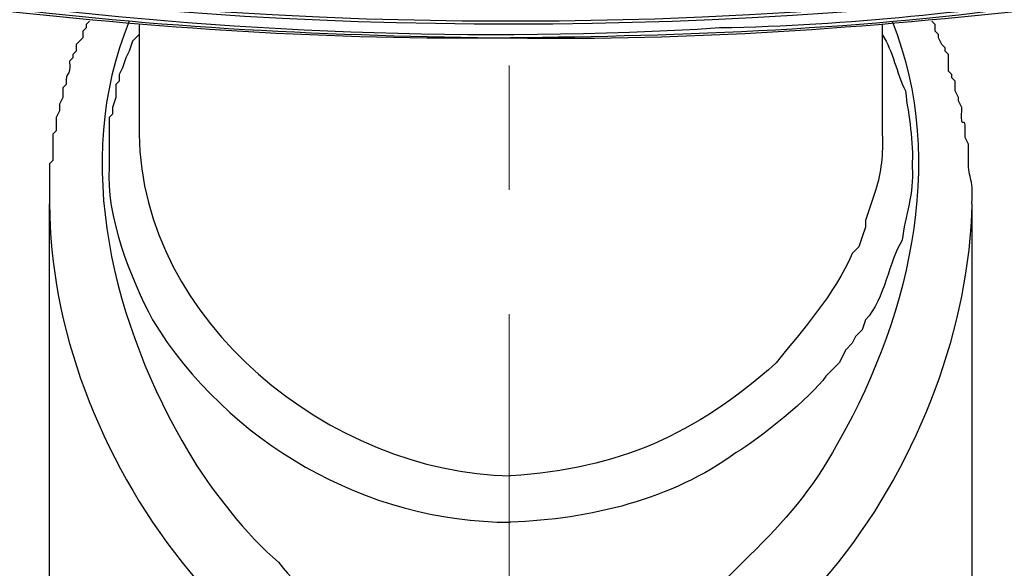
# Model space of a CAD drawing. Extents: x 1489 to 2329, y -261 to 636.
# Drawn here: x 1887 to 1912, y 193 to 207 of the extents above; entities that cross this region are included whole.
import ezdxf

# ---------------------------------------------------------------- set-up
doc = ezdxf.new("R2010")
doc.units = 0
doc.linetypes.add('CENTER', pattern=[50.8, 31.75, -6.35, 6.35, -6.35])
doc.layers.add('dim', color=7, linetype='Continuous', lineweight=15)
doc.layers.add('EBENE_1', color=7, linetype='Continuous')
doc.styles.get("Standard").update_dxf_attribs({"font": 'txt.shx', "bigfont": 'bigfont.shx'})
doc.dimstyles.get("Standard").update_dxf_attribs({"dimtxt": 0.18, "dimasz": 0.18, "dimexe": 0.18, "dimexo": 0.0625, "dimgap": 0.09, "dimtad": 0, "dimtih": 1, "dimtoh": 1, "dimdec": 4, "dimzin": 0, "dimdsep": 46, "dimtxsty": 'Standard', "dimcen": 0.09, "dimadec": 0, "dimazin": 0, "dimtfac": 1, "dimtdec": 4, "dimtofl": 0, "dimtmove": 0, "dimatfit": 0, "dimfxl": 0, "dimtolj": 1, "dimtzin": 0, "dimarcsym": 0})

# ---------------------------------------------------------------- blocks, each defined once
blk = doc.blocks.new('*D33')
at = {"layer": 'Defpoints', "color": 0}
for p in [(1899.641, 265.565), (1972.501, 265.565), (1934.641, 93.164)]:
    blk.add_point(p, dxfattribs=at)
at = {"layer": 'dim', "color": 0, "lineweight": 0}
for p, q in [((1905.641, 265.565), (1978.501, 265.565)), ((1972.501, 99.164), (1972.501, 259.565)), ((1940.641, 93.164), (1978.501, 93.164))]:
    blk.add_line(p, q, dxfattribs=at)
at = {"layer": 'dim', "color": 0}
for points in [[(1971.501, 259.565), (1973.501, 259.565), (1972.501, 265.565)], [(1971.501, 99.164), (1973.501, 99.164), (1972.501, 93.164)]]:
    blk.add_solid(points, dxfattribs=at)
at = {"layer": 'dim', "color": 0, "insert": (1961.001, 179.364), "char_height": 15, "attachment_point": 5, "rotation": 90}
blk.add_mtext('\\A1;172', dxfattribs=at)

msp = doc.modelspace()

# ---------------------------------------------------------------- linework, layer by layer
at = {"layer": 'dim', "linetype": 'CENTER', "ltscale": 0.5}
msp.add_line((1899.641, 275.565), (1899.641, 78.164), dxfattribs=at)
at = {"layer": 'EBENE_1', "color": 7}
for p, q in [((1890.203, 206.756), (1890.203, 203.962)), ((1909.164, 206.756), (1909.164, 203.962)), ((1887.918, 135.994), (1887.918, 202.185)), ((1911.449, 202.185), (1911.449, 135.994))]:
    msp.add_line(p, q, dxfattribs=at)
for points, knots in [([(1923.13, 209.04), (1935.939, 211.431), (1959.894, 222.917), (1942.428, 237.143), (1926.21, 248.97), (1894.671, 249.802), (1875.814, 245.183), (1862.835, 242.699), (1839.463, 231.049), (1857.108, 216.997), (1864.926, 211.233), (1876.721, 208.427), (1886.225, 207.348), (1892.252, 206.549), (1898.95, 206.283), (1905.016, 206.67), (1908.325, 206.72), (1911.477, 207.115), (1914.749, 207.518), (1916.281, 207.599), (1917.873, 208.047), (1919.405, 208.279), (1919.405, 208.279), (1920.336, 208.447), (1920.336, 208.447), (1920.336, 208.447), (1921.182, 208.617), (1921.182, 208.617), (1921.182, 208.617), (1922.114, 208.786), (1922.114, 208.786), (1922.114, 208.786), (1923.044, 209.04), (1923.044, 209.04), (1923.044, 209.04), (1923.13, 209.04), (1923.13, 209.04), (1923.13, 209.04), (1923.13, 209.04), (1923.13, 209.04)], [0, 0, 0, 0, 1, 1, 1, 2, 2, 2, 3, 3, 3, 4, 4, 4, 5, 5, 5, 6, 6, 6, 7, 7, 7, 8, 8, 8, 9, 9, 9, 10, 10, 10, 11, 11, 11, 12, 12, 12, 13, 13, 13, 13]), ([(1947.506, 227.069), (1947.506, 215.896), (1926.092, 206.84), (1899.683, 206.84), (1873.274, 206.84), (1851.945, 215.896), (1851.945, 227.069), (1851.945, 230.456), (1853.892, 233.756), (1857.785, 236.718)], [0, 0, 0, 0, 1, 1, 1, 2, 2, 2, 3, 3, 3, 3]), ([(1851.437, 227.408), (1851.704, 215.29), (1873.269, 209.361), (1882.246, 208.194), (1899.468, 205.14), (1927.26, 206.505), (1941.835, 217.336)], [0, 0, 0, 0, 1, 1, 1, 2, 2, 2, 2]), ([(1888.934, 206.84), (1888.934, 206.84), (1888.849, 206.756), (1888.849, 206.756), (1888.849, 206.756), (1888.849, 206.67), (1888.849, 206.67), (1888.849, 206.67), (1888.764, 206.586), (1888.764, 206.586), (1888.764, 206.586), (1888.764, 206.417), (1888.764, 206.417), (1888.764, 206.417), (1888.595, 206.247), (1888.595, 206.247), (1888.595, 206.247), (1888.595, 206.078), (1888.595, 206.078), (1888.595, 206.078), (1888.51, 205.994), (1888.51, 205.994), (1888.51, 205.994), (1888.51, 205.908), (1888.51, 205.908), (1888.51, 205.908), (1888.426, 205.824), (1888.426, 205.824), (1888.461, 205.344), (1888.314, 205.622), (1888.341, 205.232), (1888.341, 205.232), (1888.256, 205.147), (1888.256, 205.147), (1888.256, 205.147), (1888.256, 204.893), (1888.256, 204.893), (1888.256, 204.893), (1888.172, 204.724), (1888.172, 204.724), (1888.172, 204.724), (1888.172, 204.554), (1888.172, 204.554), (1888.172, 204.554), (1888.087, 204.385), (1888.087, 204.385), (1888.087, 204.385), (1888.087, 204.047), (1888.087, 204.047), (1888.087, 204.047), (1888.003, 203.962), (1888.003, 203.962), (1888.003, 203.962), (1888.003, 203.285), (1888.003, 203.285), (1888.003, 203.285), (1887.918, 203.2), (1887.918, 203.2), (1887.918, 203.2), (1887.918, 202.777), (1887.918, 202.777), (1887.918, 202.58), (1887.918, 202.382), (1887.918, 202.185)], [0, 0, 0, 0, 1, 1, 1, 2, 2, 2, 3, 3, 3, 4, 4, 4, 5, 5, 5, 6, 6, 6, 7, 7, 7, 8, 8, 8, 9, 9, 9, 10, 10, 10, 11, 11, 11, 12, 12, 12, 13, 13, 13, 14, 14, 14, 15, 15, 15, 16, 16, 16, 17, 17, 17, 18, 18, 18, 19, 19, 19, 20, 20, 20, 21, 21, 21, 21]), ([(1889.95, 206.84), (1888.464, 203.255), (1889.556, 199.048), (1891.473, 195.836), (1891.96, 194.975), (1893.004, 193.66), (1893.758, 193.043), (1894.45, 192.166), (1894.574, 192.354), (1895.366, 191.604), (1896.708, 190.92), (1898.136, 190.268), (1899.683, 190.334)], [0, 0, 0, 0, 1, 1, 1, 2, 2, 2, 3, 3, 3, 4, 4, 4, 4]), ([(1909.417, 206.84), (1910.866, 203.24), (1909.795, 199.057), (1907.893, 195.836), (1907.239, 194.707), (1906.542, 193.945), (1905.608, 193.043), (1905.608, 193.043), (1904.932, 192.366), (1904.932, 192.366), (1904.932, 192.366), (1904.593, 192.197), (1904.593, 192.197), (1904.593, 192.197), (1904.423, 191.943), (1904.423, 191.943), (1904.423, 191.943), (1903.916, 191.604), (1903.916, 191.604), (1903.916, 191.604), (1903.661, 191.519), (1903.661, 191.519), (1903.661, 191.519), (1903.492, 191.351), (1903.492, 191.351), (1903.492, 191.351), (1903.238, 191.265), (1903.238, 191.265), (1903.238, 191.265), (1902.984, 191.096), (1902.984, 191.096), (1902.984, 191.096), (1902.815, 191.012), (1902.815, 191.012), (1902.815, 191.012), (1902.561, 190.926), (1902.561, 190.926), (1902.561, 190.926), (1902.222, 190.842), (1902.222, 190.842), (1902.222, 190.842), (1901.968, 190.673), (1901.968, 190.673), (1901.369, 190.524), (1900.285, 190.283), (1899.683, 190.334)], [0, 0, 0, 0, 1, 1, 1, 2, 2, 2, 3, 3, 3, 4, 4, 4, 5, 5, 5, 6, 6, 6, 7, 7, 7, 8, 8, 8, 9, 9, 9, 10, 10, 10, 11, 11, 11, 12, 12, 12, 13, 13, 13, 14, 14, 14, 15, 15, 15, 15]), ([(1911.449, 202.185), (1911.502, 202.911), (1911.339, 202.816), (1911.364, 203.369), (1911.364, 203.369), (1911.364, 203.708), (1911.364, 203.708), (1911.364, 203.708), (1911.28, 203.878), (1911.28, 203.878), (1911.28, 203.878), (1911.28, 203.962), (1911.28, 203.962), (1911.309, 204.597), (1911.165, 203.921), (1911.194, 204.554), (1911.194, 204.554), (1911.194, 204.64), (1911.194, 204.64), (1911.194, 204.64), (1911.11, 204.808), (1911.11, 204.808), (1911.11, 204.808), (1911.11, 204.893), (1911.11, 204.893), (1911.11, 204.893), (1911.026, 205.063), (1911.026, 205.063), (1911.026, 205.063), (1911.026, 205.316), (1911.026, 205.316), (1911.026, 205.316), (1910.941, 205.402), (1910.941, 205.402), (1910.941, 205.402), (1910.941, 205.486), (1910.941, 205.486), (1910.941, 205.486), (1910.856, 205.57), (1910.856, 205.57), (1910.856, 205.57), (1910.856, 205.994), (1910.856, 205.994), (1910.856, 205.994), (1910.771, 206.078), (1910.771, 206.078), (1910.771, 206.078), (1910.771, 206.163), (1910.771, 206.163), (1910.771, 206.163), (1910.687, 206.247), (1910.687, 206.247), (1910.687, 206.247), (1910.602, 206.417), (1910.602, 206.417), (1910.602, 206.417), (1910.602, 206.501), (1910.602, 206.501), (1910.602, 206.501), (1910.517, 206.586), (1910.517, 206.586), (1910.517, 206.586), (1910.517, 206.756), (1910.517, 206.756), (1910.517, 206.756), (1910.433, 206.84), (1910.433, 206.84)], [0, 0, 0, 0, 1, 1, 1, 2, 2, 2, 3, 3, 3, 4, 4, 4, 5, 5, 5, 6, 6, 6, 7, 7, 7, 8, 8, 8, 9, 9, 9, 10, 10, 10, 11, 11, 11, 12, 12, 12, 13, 13, 13, 14, 14, 14, 15, 15, 15, 16, 16, 16, 17, 17, 17, 18, 18, 18, 19, 19, 19, 20, 20, 20, 21, 21, 21, 22, 22, 22, 22]), ([(1890.203, 206.501), (1890.203, 206.501), (1890.034, 206.331), (1890.034, 206.331), (1890.034, 206.331), (1889.95, 206.078), (1889.95, 206.078), (1889.95, 206.078), (1889.865, 205.908), (1889.865, 205.908), (1889.865, 205.908), (1889.78, 205.655), (1889.78, 205.655), (1889.78, 205.655), (1889.695, 205.486), (1889.695, 205.486), (1889.695, 205.486), (1889.695, 205.316), (1889.695, 205.316), (1889.695, 205.316), (1889.611, 205.232), (1889.611, 205.232), (1889.611, 205.232), (1889.611, 204.893), (1889.611, 204.893), (1889.611, 204.893), (1889.526, 204.64), (1889.526, 204.64), (1889.526, 204.64), (1889.526, 204.47), (1889.526, 204.47), (1889.526, 204.47), (1889.441, 204.385), (1889.441, 204.385), (1889.441, 203.962), (1889.441, 203.539), (1889.441, 203.116), (1889.334, 201.904), (1889.997, 200.266), (1890.542, 199.221), (1892.478, 196.094), (1895.986, 194.054), (1899.683, 194.059)], [0, 0, 0, 0, 1, 1, 1, 2, 2, 2, 3, 3, 3, 4, 4, 4, 5, 5, 5, 6, 6, 6, 7, 7, 7, 8, 8, 8, 9, 9, 9, 10, 10, 10, 11, 11, 11, 12, 12, 12, 13, 13, 13, 14, 14, 14, 14]), ([(1909.164, 206.501), (1909.452, 206.06), (1909.521, 205.534), (1909.755, 205.063), (1909.835, 204.41), (1909.973, 203.79), (1909.925, 203.116), (1909.988, 202.466), (1909.743, 201.871), (1909.671, 201.253), (1909.331, 200.72), (1909.244, 199.772), (1908.74, 199.221), (1908.74, 199.221), (1908.655, 198.968), (1908.655, 198.968), (1908.655, 198.968), (1908.486, 198.798), (1908.486, 198.798), (1908.486, 198.798), (1908.401, 198.629), (1908.401, 198.629), (1908.401, 198.629), (1908.232, 198.46), (1908.232, 198.46), (1908.232, 198.46), (1908.063, 198.122), (1908.063, 198.122), (1908.063, 198.122), (1907.724, 197.783), (1907.724, 197.783), (1907.364, 197.262), (1905.996, 196.155), (1905.439, 195.836), (1903.787, 194.628), (1901.709, 194.138), (1899.683, 194.059)], [0, 0, 0, 0, 1, 1, 1, 2, 2, 2, 3, 3, 3, 4, 4, 4, 5, 5, 5, 6, 6, 6, 7, 7, 7, 8, 8, 8, 9, 9, 9, 10, 10, 10, 11, 11, 11, 12, 12, 12, 12]), ([(1909.164, 203.962), (1909.19, 203.462), (1909.136, 202.995), (1908.994, 202.524), (1908.994, 202.524), (1908.825, 202.015), (1908.825, 202.015), (1908.825, 202.015), (1908.74, 201.762), (1908.74, 201.762), (1908.74, 201.762), (1908.74, 201.592), (1908.74, 201.592), (1908.74, 201.592), (1908.655, 201.337), (1908.655, 201.337), (1908.655, 201.337), (1908.571, 201.084), (1908.571, 201.084), (1908.571, 201.084), (1908.401, 200.914), (1908.401, 200.914), (1907.924, 199.845), (1907.167, 199.016), (1906.455, 198.122), (1904.36, 196.273), (1902.489, 195.434), (1899.683, 195.244)], [0, 0, 0, 0, 1, 1, 1, 2, 2, 2, 3, 3, 3, 4, 4, 4, 5, 5, 5, 6, 6, 6, 7, 7, 7, 8, 8, 8, 9, 9, 9, 9])]:
    msp.add_open_spline(points, degree=3, knots=knots, dxfattribs=at)
for points in [[(1899.683, 206.417), (1895.116, 206.348), (1890.576, 206.662), (1886.056, 207.179)], [(1886.14, 207.263), (1890.631, 206.668), (1895.158, 206.466), (1899.683, 206.417)], [(1913.142, 207.263), (1908.919, 206.632), (1903.979, 206.458), (1899.683, 206.417)], [(1899.683, 206.417), (1904.25, 206.345), (1908.786, 206.672), (1913.31, 207.179)], [(1890.203, 203.962), (1890.264, 199.191), (1895.098, 195.313), (1899.683, 195.244)], [(1887.918, 202.185), (1887.915, 195.981), (1893.013, 188.531), (1899.683, 188.557)], [(1911.449, 202.185), (1911.326, 195.966), (1906.426, 188.591), (1899.683, 188.557)]]:
    msp.add_open_spline(points, degree=3, dxfattribs=at)

# ---------------------------------------------------------------- dimensions: what is measured, and where the dimension line sits
at = {"layer": 'dim'}
dim = msp.add_linear_dim(base=(1972.501, 265.565), p1=(1934.641, 93.164), p2=(1899.641, 265.565), angle=90, dimstyle='Standard', override={"dimtxt": 15, "dimasz": 6, "dimexe": 6, "dimexo": 6, "dimgap": 4, "dimtad": 1, "dimtih": 0, "dimtoh": 0, "dimdec": 0, "dimdsep": 0, "dimcen": 6, "dimtdec": 0, "dimatfit": 3, "dimlwd": 0, "dimlwe": 0}, dxfattribs=at)
dim.commit()
dim.dimension.update_dxf_attribs({"geometry": '*D33', "text_midpoint": (1961.001, 179.364)})

doc.saveas('drawing.dxf')
